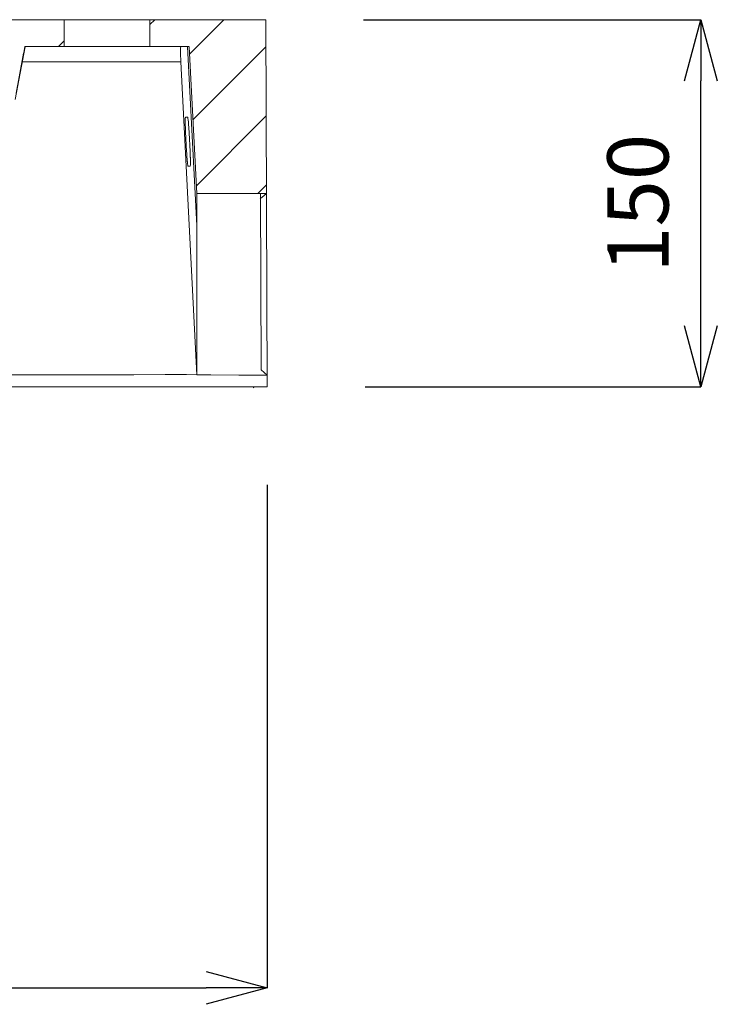
# Model space of a CAD drawing. Units: millimetres. Extents: x 28464 to 30564, y 4478 to 7448.
# Drawn here: x 29341 to 29626, y 5404 to 5806 of the extents above; entities that cross this region are included whole.
import ezdxf

# ---------------------------------------------------------------- set-up
doc = ezdxf.new("R2010")
doc.units = ezdxf.units.MM
doc.header["$LTSCALE"] = 10
doc.layers.add('寸法', color=3, linetype='Continuous', lineweight=20)
doc.layers.add('細線', color=7, linetype='Continuous', lineweight=9)
doc.styles.add('japanese', font='romans.shx', dxfattribs={"bigfont": 'bigfont.shx'})
doc.dimstyles.new('KIHON', dxfattribs={"dimscale": 10, "dimtxt": 2.5, "dimasz": 2.5, "dimexe": 0, "dimexo": 2, "dimgap": 1, "dimtad": 1, "dimdec": 0, "dimdsep": 46, "dimtxsty": 'japanese', "dimblk": 'OPEN30', "dimcen": 2.5, "dimadec": 0, "dimazin": 0, "dimtfac": 1, "dimtdec": 0, "dimtmove": 0, "dimatfit": 0, "dimfxl": 1, "dimarcsym": 0})

# ---------------------------------------------------------------- blocks, each defined once
blk = doc.blocks.new('_Open30')
at = {"color": 0, "linetype": 'ByBlock', "lineweight": -2}
for p, q in [((-1, 0.268), (0, 0)), ((0, 0), (-1, -0.268)), ((0, 0), (-1, 0))]:
    blk.add_line(p, q, dxfattribs=at)
blk = doc.blocks.new('*D125')
at = {"layer": 'Defpoints', "color": 0, "transparency": 16777216}
for p in [(28962.05, 5655.86), (29442.34, 5655.85), (29442.34, 5410.37)]:
    blk.add_point(p, dxfattribs=at)
at = {"layer": '寸法', "color": 0, "lineweight": -2, "transparency": 16777216}
for p, q in [((28962.05, 5615.86), (28962.05, 5410.37)), ((29442.34, 5615.85), (29442.34, 5410.37)), ((28987.05, 5410.37), (29417.34, 5410.37))]:
    blk.add_line(p, q, dxfattribs=at)
at = {"layer": '寸法', "color": 0, "lineweight": -2, "transparency": 16777216, "xscale": 25, "yscale": 25, "zscale": 25, "rotation": 180}
blk.add_blockref('_Open30', (28962.05, 5410.37), dxfattribs=at)
at = {"layer": '寸法', "color": 0, "lineweight": -2, "transparency": 16777216, "xscale": 25, "yscale": 25, "zscale": 25}
blk.add_blockref('_Open30', (29442.34, 5410.37), dxfattribs=at)
at = {"layer": '寸法', "color": 0, "lineweight": 5, "transparency": 16777216, "insert": (29202.19, 5432.87), "char_height": 25, "attachment_point": 5, "style": 'japanese'}
blk.add_mtext('480', dxfattribs=at)
blk = doc.blocks.new('*D126')
at = {"layer": 'Defpoints', "color": 0, "transparency": 16777216}
for p in [(29441.66, 5805.87), (29619.53, 5805.87), (29442.33, 5655.85)]:
    blk.add_point(p, dxfattribs=at)
at = {"layer": '寸法', "color": 0, "lineweight": -2, "transparency": 16777216}
for p, q in [((29481.66, 5805.87), (29619.53, 5805.87)), ((29619.53, 5680.85), (29619.53, 5780.87)), ((29482.33, 5655.85), (29619.53, 5655.85))]:
    blk.add_line(p, q, dxfattribs=at)
at = {"layer": '寸法', "color": 0, "lineweight": -2, "transparency": 16777216, "xscale": 25, "yscale": 25, "zscale": 25}
for p, rotation in [((29619.53, 5805.87), 90), ((29619.53, 5655.85), 270)]:
    blk.add_blockref('_Open30', p, dxfattribs=dict(at, rotation=rotation))
at = {"layer": '寸法', "color": 0, "lineweight": 5, "transparency": 16777216, "insert": (29597.03, 5730.86), "char_height": 25, "attachment_point": 5, "rotation": 90, "style": 'japanese'}
blk.add_mtext('150', dxfattribs=at)

msp = doc.modelspace()

# ---------------------------------------------------------------- linework, layer by layer
at = {"layer": '細線'}
for points in [[(29441.7, 5805.87), (29318.11, 5805.87)], [(29359.39, 5794.85), (29359.39, 5805.85)], [(29396.34, 5805.86), (29394.38, 5803.91)], [(29394.39, 5794.85), (29394.39, 5805.85)], [(29424.62, 5805.86), (29410.59, 5791.82)], [(29442.34, 5655.85), (29441.73, 5805.86)], [(29359.39, 5797.2), (29357.05, 5794.87)], [(29343.41, 5794.83), (29339.34, 5773.32)], [(29339.74, 5775.9), (29342.79, 5792.13)], [(29343.3, 5794.87), (29343.25, 5794.59), (29343.2, 5794.31), (29343.15, 5794.05), (29343.1, 5793.77), (29343.05, 5793.49), (29343, 5793.24), (29342.95, 5792.96), (29342.9, 5792.68), (29342.85, 5792.43), (29342.79, 5792.15)], [(29343.29, 5794.87), (29410.41, 5794.87)], [(29407.01, 5788.64), (29407.01, 5788.85), (29406.99, 5789.45), (29406.97, 5790.09), (29406.96, 5790.7), (29406.95, 5791.33), (29406.94, 5791.94), (29406.93, 5792.58), (29406.93, 5793.01), (29406.93, 5793.62), (29406.95, 5794.25), (29407.01, 5794.86)], [(29413.58, 5721.8), (29409.75, 5794.85)], [(29413.58, 5734.83), (29410.44, 5794.85)], [(29441.77, 5794.74), (29412, 5764.94)], [(29342.23, 5788.65), (29407, 5788.65)], [(29413.58, 5660.86), (29407.02, 5788.63)], [(29408.97, 5760.02), (29408.94, 5760.5), (29408.92, 5761.11), (29408.89, 5761.69), (29408.87, 5762.3), (29408.86, 5762.46), (29408.85, 5763.04), (29408.83, 5763.65), (29408.83, 5764.26), (29408.83, 5764.39), (29408.83, 5765), (29408.86, 5765.56), (29408.89, 5765.88), (29408.94, 5766.01)], [(29408.93, 5766.01), (29409.78, 5766.01)], [(29409.79, 5766.01), (29409.86, 5765.88), (29409.94, 5765.53), (29410.02, 5764.95), (29410.03, 5764.77), (29410.1, 5764.13), (29410.11, 5764), (29410.17, 5763.37), (29410.22, 5762.73), (29410.27, 5762.1), (29410.3, 5761.62), (29410.34, 5760.98), (29410.38, 5760.35), (29410.41, 5759.71)], [(29441.9, 5766.57), (29413.4, 5738.07)], [(29409.4, 5752), (29408.98, 5760)], [(29410.43, 5759.7), (29410.83, 5752)], [(29409.99, 5746), (29409.93, 5746.13), (29409.86, 5746.46), (29409.78, 5747.01), (29409.76, 5747.17), (29409.7, 5747.78), (29409.68, 5747.9), (29409.62, 5748.51), (29409.58, 5749.1), (29409.53, 5749.71), (29409.5, 5750.19), (29409.46, 5750.8), (29409.42, 5751.41), (29409.39, 5752.02)], [(29410.81, 5752.02), (29410.84, 5751.51), (29410.87, 5750.92), (29410.89, 5750.32), (29410.91, 5749.71), (29410.92, 5749.58), (29410.94, 5748.97), (29410.94, 5748.36), (29410.95, 5747.78), (29410.95, 5747.62), (29410.95, 5747.01), (29410.93, 5746.45), (29410.89, 5746.13), (29410.84, 5746)], [(29410.84, 5745.99), (29409.98, 5745.99)], [(29442.02, 5738.4), (29438.47, 5734.84)], [(29442.03, 5734.84), (29413.56, 5734.84)], [(29413.58, 5660.85), (29413.58, 5734.83)], [(29441.21, 5734.17), (29440.07, 5733.28), (29439.51, 5732.83)], [(29439.53, 5734.84), (29439.82, 5662.88)], [(29441.91, 5734.71), (29440.24, 5733.41)], [(29442, 5734.76), (29441.52, 5734.4), (29441.21, 5734.17)], [(29413.57, 5660.87), (29409.28, 5660.89), (29400.69, 5660.89), (29387.81, 5660.87), (29370.64, 5660.86), (29353.47, 5660.86), (29344.88, 5660.86), (29327.71, 5660.86), (29317.42, 5660.86)], [(29413.56, 5660.87), (29416.43, 5660.84), (29419.29, 5660.82), (29430.76, 5660.69), (29433.63, 5660.66), (29436.5, 5660.64), (29439.36, 5660.62), (29442.23, 5660.62)], [(29442.3, 5660.61), (29439.79, 5662.88)], [(29315.85, 5655.85), (29442.33, 5655.85)], [(29437.05, 5655.87), (29407.05, 5655.87)], [(29436.89, 5655.54), (29436.57, 5655.86)]]:
    msp.add_lwpolyline(points, dxfattribs=at)

# ---------------------------------------------------------------- dimensions: what is measured, and where the dimension line sits
at = {"layer": '寸法', "lineweight": 5}
for base, p1, p2, angle, picture, middle in [((29619.53, 5805.87), (29442.33, 5655.85), (29441.66, 5805.87), 90, '*D126', (29597.03, 5730.86)), ((29442.34, 5410.37), (28962.05, 5655.86), (29442.34, 5655.85), 180, '*D125', (29202.19, 5432.87))]:
    dim = msp.add_linear_dim(base=base, p1=p1, p2=p2, angle=angle, dimstyle='KIHON', override={"dimexo": 4}, dxfattribs=at)
    dim.commit()
    dim.dimension.update_dxf_attribs({"geometry": picture, "text_midpoint": middle})

doc.saveas('drawing.dxf')
